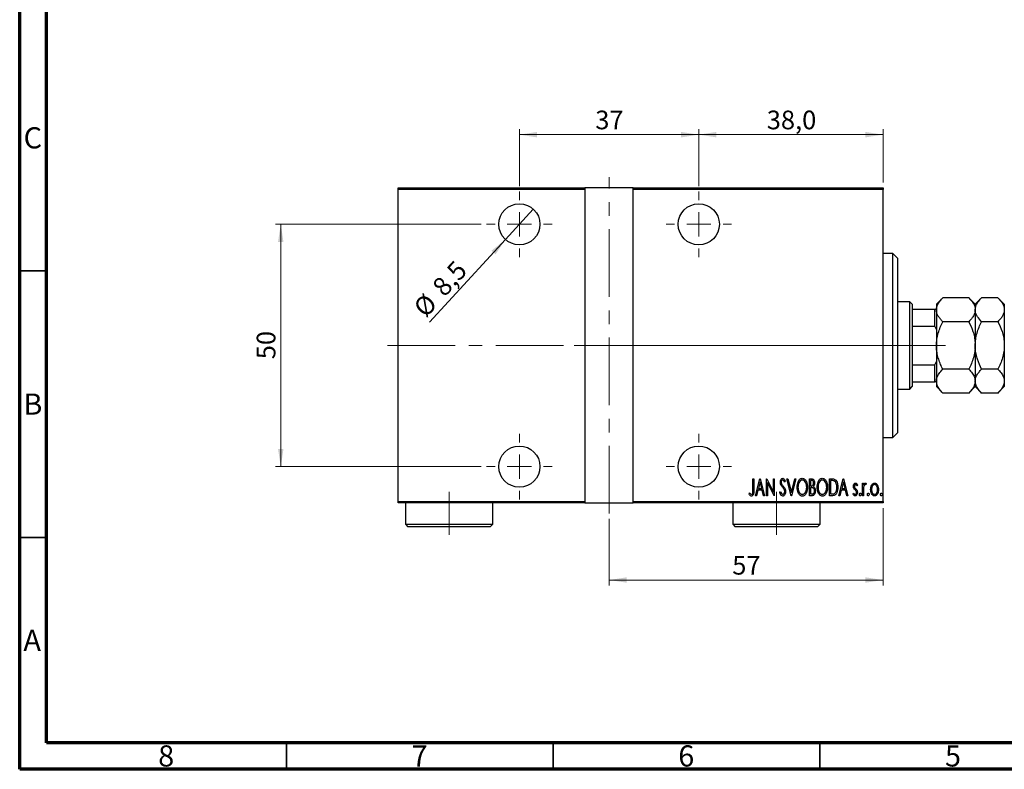
# Model space of a CAD drawing. Units: millimetres. Extents: x 15 to 431, y 5 to 292.
# Drawn here: x 15 to 200, y 5 to 146 of the extents above; entities that cross this region are included whole.
import ezdxf

# ---------------------------------------------------------------- set-up
doc = ezdxf.new("R2010")
doc.units = ezdxf.units.MM
doc.linetypes.add('CENTERX2', pattern=[20.32, 12.7, -2.54, 2.54, -2.54])
doc.styles.add('SLDTEXTSTYLE0', font='TXT', dxfattribs={"width": 0.75})
doc.dimstyles.new('SLDDIMSTYLE0', dxfattribs={"dimtxt": 3.5, "dimasz": 3.302, "dimexe": 0, "dimexo": 0.0625, "dimgap": 0.875, "dimtad": 1, "dimdec": 0, "dimlfac": 1.1, "dimrnd": 1e-09, "dimzin": 12, "dimdsep": 46, "dimtxsty": 'SLDTEXTSTYLE0', "dimsah": 1, "dimcen": 0.09, "dimadec": 0, "dimazin": 3, "dimtfac": 1, "dimtdec": 0, "dimtofl": 0, "dimtmove": 0, "dimatfit": 3, "dimfxl": 1, "dimfrac": 2, "dimtolj": 1, "dimtzin": 12, "dimarcsym": 0})
doc.dimstyles.new('SLDDIMSTYLE5', dxfattribs={"dimtxt": 3.5, "dimasz": 3.302, "dimexe": 0, "dimexo": 0.0625, "dimgap": 0.875, "dimtad": 1, "dimdec": 1, "dimlfac": 1.1, "dimrnd": 1e-09, "dimzin": 12, "dimdsep": 46, "dimtxsty": 'SLDTEXTSTYLE0', "dimblk1": 'NONE', "dimsah": 1, "dimcen": 0, "dimadec": 0, "dimazin": 3, "dimtfac": 1, "dimtdec": 1, "dimtmove": 0, "dimatfit": 3, "dimldrblk": 'NONE', "dimfxl": 1, "dimfrac": 2, "dimtolj": 1, "dimtzin": 12, "dimarcsym": 0})
doc.dimstyles.new('SLDDIMSTYLE6', dxfattribs={"dimtxt": 3.5, "dimasz": 3.302, "dimexe": 0, "dimexo": 0.0625, "dimgap": 0.875, "dimtad": 1, "dimdec": 1, "dimlfac": 1.1, "dimrnd": 1e-09, "dimzin": 12, "dimdsep": 46, "dimtxsty": 'SLDTEXTSTYLE0', "dimsah": 1, "dimcen": 0.09, "dimadec": 0, "dimazin": 3, "dimtfac": 1, "dimtdec": 1, "dimtofl": 0, "dimtmove": 0, "dimatfit": 3, "dimfxl": 1, "dimfrac": 2, "dimtolj": 1, "dimtzin": 12, "dimarcsym": 0})

# ---------------------------------------------------------------- blocks, each defined once
blk = doc.blocks.new('_D_13')
at = {"color": 7, "linetype": 'Continuous', "lineweight": 0}
for p, q in [((176.85, 53.97), (176.85, 39.51)), ((125.49, 51.97), (125.49, 39.51)), ((125.49, 40.51), (176.85, 40.51))]:
    blk.add_line(p, q, dxfattribs=at)
at = {"color": 7, "linetype": 'Continuous', "lineweight": 18}
for points in [[(125.49, 40.51), (128.79, 40.01), (128.79, 41.02)], [(176.85, 40.51), (173.55, 41.02), (173.55, 40.01)]]:
    blk.add_solid(points, dxfattribs=at)
at = {"color": 7, "linetype": 'Continuous', "lineweight": 18, "insert": (148.58, 45.03), "char_height": 3.5, "attachment_point": 1, "style": 'SLDTEXTSTYLE0'}
blk.add_mtext('57', dxfattribs=at)
blk = doc.blocks.new('_D_14')
at = {"color": 7, "linetype": 'Continuous', "lineweight": 0}
for q in [(111.28, 110.09), (91.85, 88.88)]:
    blk.add_line((106.06, 104.39), q, dxfattribs=at)
at = {"color": 7, "linetype": 'Continuous', "lineweight": 18}
blk.add_solid([(106.06, 104.39), (103.45, 102.3), (104.2, 101.61)], dxfattribs=at)
at = {"color": 7, "linetype": 'Continuous', "lineweight": 18, "char_height": 3.5, "attachment_point": 1, "rotation": 47.5142, "style": 'SLDTEXTSTYLE0'}
for s, insert in [('8,5', (92.07, 95.83)), ('%%c', (88.54, 91.91))]:
    blk.add_mtext(s, dxfattribs=dict(at, insert=insert))
blk = doc.blocks.new('_None')
blk = doc.blocks.new('_D_15')
at = {"color": 7, "linetype": 'Continuous', "lineweight": 0}
for p, q in [((108.67, 114.38), (108.67, 125.06)), ((108.67, 124.06), (142.3, 124.06)), ((142.3, 114.38), (142.3, 125.06))]:
    blk.add_line(p, q, dxfattribs=at)
at = {"color": 7, "linetype": 'Continuous', "lineweight": 18}
for points in [[(108.67, 124.06), (111.97, 123.55), (111.97, 124.57)], [(142.3, 124.06), (139, 124.57), (139, 123.55)]]:
    blk.add_solid(points, dxfattribs=at)
at = {"color": 7, "linetype": 'Continuous', "lineweight": 18, "insert": (122.9, 128.57), "char_height": 3.5, "attachment_point": 1, "style": 'SLDTEXTSTYLE0'}
blk.add_mtext('37', dxfattribs=at)
blk = doc.blocks.new('_D_16')
at = {"color": 7, "linetype": 'Continuous', "lineweight": 0}
for p, q in [((101.53, 107.24), (62.94, 107.24)), ((63.94, 107.24), (63.94, 61.79)), ((101.53, 61.79), (62.94, 61.79))]:
    blk.add_line(p, q, dxfattribs=at)
at = {"color": 7, "linetype": 'Continuous', "lineweight": 18}
for points in [[(63.94, 107.24), (63.43, 103.94), (64.45, 103.94)], [(63.94, 61.79), (64.45, 65.09), (63.43, 65.09)]]:
    blk.add_solid(points, dxfattribs=at)
at = {"color": 7, "linetype": 'Continuous', "lineweight": 18, "insert": (59.43, 81.93), "char_height": 3.5, "attachment_point": 1, "rotation": 90, "style": 'SLDTEXTSTYLE0'}
blk.add_mtext('50', dxfattribs=at)
blk = doc.blocks.new('_D_17')
at = {"color": 7, "linetype": 'Continuous', "lineweight": 0}
for p, q in [((142.3, 114.38), (142.3, 125.06)), ((142.3, 124.06), (176.85, 124.06)), ((176.85, 115.06), (176.85, 125.06))]:
    blk.add_line(p, q, dxfattribs=at)
at = {"color": 7, "linetype": 'Continuous', "lineweight": 18}
for points in [[(142.3, 124.06), (145.61, 123.55), (145.61, 124.57)], [(176.85, 124.06), (173.55, 124.57), (173.55, 123.55)]]:
    blk.add_solid(points, dxfattribs=at)
at = {"color": 7, "linetype": 'Continuous', "lineweight": 18, "insert": (155.05, 128.57), "char_height": 3.5, "attachment_point": 1, "style": 'SLDTEXTSTYLE0'}
blk.add_mtext('38,0', dxfattribs=at)
blk = doc.blocks.new('SW_CENTERMARKSYMBOL_3')
at = {"color": 0, "linetype": 'Continuous', "lineweight": 18}
for p, q in [((0, 4.55), (0, 6.14)), ((0, 0), (0, 2.27)), ((-4.55, 0), (-6.14, 0)), ((0, 0), (-2.27, 0)), ((0, 0), (0, -2.27)), ((0, 0), (2.27, 0)), ((4.55, 0), (6.14, 0)), ((0, -4.55), (0, -6.14))]:
    blk.add_line(p, q, dxfattribs=at)
blk = doc.blocks.new('SW_CENTERMARKSYMBOL_4')
at = {"color": 0, "linetype": 'Continuous', "lineweight": 18}
for p, q in [((0, 4.55), (0, 6.14)), ((0, 0), (0, 2.27)), ((-4.55, 0), (-6.14, 0)), ((0, 0), (-2.27, 0)), ((0, 0), (0, -2.27)), ((0, 0), (2.27, 0)), ((4.55, 0), (6.14, 0)), ((0, -4.55), (0, -6.14))]:
    blk.add_line(p, q, dxfattribs=at)
blk = doc.blocks.new('SW_CENTERMARKSYMBOL_5')
at = {"color": 0, "linetype": 'Continuous', "lineweight": 18}
for p, q in [((0, 4.55), (0, 6.14)), ((0, 0), (0, 2.27)), ((-4.55, 0), (-6.14, 0)), ((0, 0), (-2.27, 0)), ((0, 0), (0, -2.27)), ((0, 0), (2.27, 0)), ((4.55, 0), (6.14, 0)), ((0, -4.55), (0, -6.14))]:
    blk.add_line(p, q, dxfattribs=at)
blk = doc.blocks.new('SW_CENTERMARKSYMBOL_6')
at = {"color": 0, "linetype": 'Continuous', "lineweight": 18}
for p, q in [((0, 4.55), (0, 6.14)), ((0, 0), (0, 2.27)), ((-4.55, 0), (-6.14, 0)), ((0, 0), (-2.27, 0)), ((0, 0), (0, -2.27)), ((0, 0), (2.27, 0)), ((4.55, 0), (6.14, 0)), ((0, -4.55), (0, -6.14))]:
    blk.add_line(p, q, dxfattribs=at)

msp = doc.modelspace()

# ---------------------------------------------------------------- linework, layer by layer
at = {"color": 7, "linetype": 'Continuous', "lineweight": 70}
for p, q in [((15, 5), (15, 292)), ((20, 10), (20, 287)), ((410, 10), (20, 10)), ((415, 5), (15, 5))]:
    msp.add_line(p, q, dxfattribs=at)
at = {"color": 7, "linetype": 'CENTERX2', "lineweight": 18}
for p, q in [((125.4855, 52.9691), (125.4855, 116.06)), ((83.94, 84.5145), (132.0309, 84.5145)), ((118.94, 84.5145), (178.8491, 84.5145)), ((183.8491, 84.5145), (119.3945, 84.5145)), ((180.3036, 84.5145), (188.5764, 84.5145)), ((95.4855, 48.9691), (95.4855, 57.06)), ((156.8491, 48.9691), (156.8491, 57.06))]:
    msp.add_line(p, q, dxfattribs=at)
at = {"color": 7, "linetype": 'Continuous', "lineweight": 25}
for p, q in [((85.94, 114.06), (120.94, 114.06)), ((85.94, 113.7873), (85.94, 114.06)), ((120.94, 113.7873), (85.94, 113.7873)), ((85.94, 55.2418), (85.94, 113.7873)), ((120.94, 114.06), (120.94, 113.7873)), ((130.0309, 114.06), (120.94, 114.06)), ((120.94, 113.7873), (120.94, 55.2418)), ((130.0309, 114.06), (176.8491, 114.06)), ((130.0309, 113.7873), (130.0309, 114.06)), ((130.0309, 55.2418), (130.0309, 113.7873)), ((176.8491, 113.7873), (130.0309, 113.7873)), ((176.8491, 114.06), (176.8491, 113.7873)), ((176.8491, 55.2418), (176.8491, 113.7873)), ((178.6673, 101.7873), (176.8491, 101.7873)), ((179.5764, 100.8782), (178.6673, 101.7873)), ((178.6673, 67.2418), (178.6673, 101.7873)), ((179.5764, 100.8782), (179.5764, 68.1509)), ((181.8491, 92.6964), (179.5764, 92.6964)), ((182.3036, 92.2418), (181.8491, 92.6964)), ((181.8491, 76.3327), (181.8491, 92.6964)), ((188.0445, 93.4372), (186.8491, 92.2418)), ((192.9264, 93.4372), (188.0445, 93.4372)), ((194.1218, 92.2418), (192.9264, 93.4372)), ((195.3172, 93.4372), (194.1218, 92.2418)), ((198.381, 93.4372), (195.3172, 93.4372)), ((199.5764, 92.2418), (198.381, 93.4372)), ((182.3036, 92.2418), (182.3036, 91.3327)), ((182.3036, 91.3327), (182.3036, 88.1509)), ((182.3036, 91.3327), (186.5764, 91.3327)), ((186.5764, 88.1509), (186.5764, 91.3327)), ((186.5764, 91.3327), (186.8491, 91.3327)), ((186.8491, 92.2418), (186.8491, 91.2066)), ((186.8491, 91.2066), (186.8491, 84.5145)), ((194.1218, 92.2418), (194.1218, 91.2066)), ((194.1218, 91.2066), (194.1218, 84.5145)), ((199.5764, 92.2418), (199.5764, 91.2066)), ((199.5764, 91.2066), (199.5764, 84.5145)), ((192.9264, 88.9759), (188.0445, 88.9759)), ((198.381, 88.9759), (195.3172, 88.9759)), ((182.3036, 88.1509), (182.3036, 80.8782)), ((182.3036, 88.1509), (186.5764, 88.1509)), ((186.8491, 87.5283), (186.5764, 88.1509)), ((186.8491, 84.5145), (186.8491, 77.8225)), ((194.1218, 84.5145), (194.1218, 77.8225)), ((199.5764, 84.5145), (199.5764, 77.8225)), ((186.5764, 80.8782), (186.8491, 81.5008)), ((182.3036, 80.8782), (182.3036, 77.6964)), ((182.3036, 80.8782), (186.5764, 80.8782)), ((186.5764, 77.6964), (186.5764, 80.8782)), ((192.9264, 80.0532), (188.0445, 80.0532)), ((198.381, 80.0532), (195.3172, 80.0532)), ((182.3036, 77.6964), (182.3036, 76.7873)), ((182.3036, 77.6964), (186.5764, 77.6964)), ((186.8491, 77.6964), (186.5764, 77.6964)), ((186.8491, 77.8225), (186.8491, 76.7873)), ((194.1218, 77.8225), (194.1218, 76.7873)), ((199.5764, 77.8225), (199.5764, 76.7873)), ((179.5764, 76.3327), (181.8491, 76.3327)), ((181.8491, 76.3327), (182.3036, 76.7873)), ((186.8491, 76.7873), (188.0445, 75.5919)), ((192.9264, 75.5919), (194.1218, 76.7873)), ((194.1218, 76.7873), (195.3172, 75.5919)), ((198.381, 75.5919), (199.5764, 76.7873)), ((192.9264, 75.5919), (188.0445, 75.5919)), ((198.381, 75.5919), (195.3172, 75.5919)), ((176.8491, 67.2418), (178.6673, 67.2418)), ((178.6673, 67.2418), (179.5764, 68.1509)), ((152.4552, 59.5145), (152.6183, 59.5145)), ((152.4552, 57.3978), (152.4552, 59.5145)), ((152.6183, 59.5145), (152.6183, 57.3659)), ((152.9447, 56.3327), (153.7605, 59.5145)), ((153.7605, 59.5145), (153.8013, 59.5145)), ((153.8013, 59.5145), (154.6172, 56.3327)), ((155.0251, 59.5145), (155.0595, 59.5145)), ((155.0251, 56.3327), (155.0251, 59.5145)), ((155.0595, 59.5145), (156.2897, 57.0064)), ((156.2897, 59.5145), (156.4528, 59.5145)), ((156.2897, 57.0064), (156.2897, 59.5145)), ((156.4528, 59.5145), (156.4528, 56.3327)), ((158.8188, 59.5145), (158.9966, 59.5145)), ((159.6346, 56.3327), (158.8188, 59.5145)), ((158.9966, 59.5145), (159.655, 56.9459)), ((159.655, 56.9459), (160.3135, 59.5145)), ((160.4913, 59.5145), (159.6754, 56.3327)), ((160.3135, 59.5145), (160.4913, 59.5145)), ((163.0612, 59.5145), (163.4181, 59.5145)), ((163.0612, 56.3327), (163.0612, 59.5145)), ((163.2244, 59.1882), (163.2244, 58.1684)), ((163.4481, 59.1882), (163.2244, 59.1882)), ((166.8141, 59.5145), (167.1959, 59.5145)), ((166.8141, 56.3327), (166.8141, 59.5145)), ((167.1111, 59.1882), (166.9773, 59.1882)), ((166.9773, 59.1882), (166.9773, 56.6591)), ((168.5682, 56.3327), (169.3841, 59.5145)), ((169.3841, 59.5145), (169.4248, 59.5145)), ((169.4248, 59.5145), (170.2407, 56.3327)), ((153.3838, 57.3525), (153.1225, 56.3327)), ((154.178, 57.3525), (153.3838, 57.3525)), ((153.7809, 58.9014), (153.4673, 57.6789)), ((153.4673, 57.6789), (154.0945, 57.6789)), ((154.0945, 57.6789), (153.7809, 58.9014)), ((154.4393, 56.3327), (154.178, 57.3525)), ((155.1883, 58.8351), (155.1883, 56.3327)), ((156.4159, 56.3327), (155.1883, 58.8351)), ((158.5332, 59.0575), (158.3803, 58.8619)), ((163.2244, 58.1684), (163.3353, 58.1684)), ((163.2244, 57.8421), (163.2244, 56.6591)), ((163.3334, 57.8421), (163.2244, 57.8421)), ((169.0074, 57.3525), (168.746, 56.3327)), ((169.8015, 57.3525), (169.0074, 57.3525)), ((169.4045, 58.9014), (169.0909, 57.6789)), ((169.0909, 57.6789), (169.718, 57.6789)), ((169.718, 57.6789), (169.4045, 58.9014)), ((170.0629, 56.3327), (169.8015, 57.3525)), ((172.0356, 58.3679), (171.9208, 58.1684)), ((173.0146, 58.6579), (173.1778, 58.6579)), ((173.0146, 56.3327), (173.0146, 58.6579)), ((173.1778, 58.6579), (173.1778, 58.3156)), ((173.7081, 58.619), (173.615, 58.3717)), ((151.7209, 56.6183), (151.8203, 56.863)), ((153.1225, 56.3327), (152.9447, 56.3327)), ((154.6172, 56.3327), (154.4393, 56.3327)), ((155.1883, 56.3327), (155.0251, 56.3327)), ((156.4528, 56.3327), (156.4159, 56.3327)), ((157.4726, 56.9465), (157.632, 57.1078)), ((159.6754, 56.3327), (159.6346, 56.3327)), ((163.566, 56.3327), (163.0612, 56.3327)), ((163.2244, 56.6591), (163.466, 56.6591)), ((167.3999, 56.3327), (166.8141, 56.3327)), ((166.9773, 56.6591), (167.1966, 56.6591)), ((168.746, 56.3327), (168.5682, 56.3327)), ((170.2407, 56.3327), (170.0629, 56.3327)), ((171.2197, 56.6068), (171.3319, 56.8222)), ((173.1778, 56.3327), (173.0146, 56.3327)), ((173.1778, 57.1142), (173.1778, 56.3327)), ((85.94, 55.2418), (120.94, 55.2418)), ((85.94, 54.9691), (85.94, 55.2418)), ((120.94, 54.9691), (85.94, 54.9691)), ((87.3036, 54.9691), (87.3036, 50.9691)), ((103.6673, 50.9691), (103.6673, 54.9691)), ((120.94, 55.2418), (120.94, 54.9691)), ((120.94, 54.9691), (130.0309, 54.9691)), ((130.0309, 55.2418), (176.8491, 55.2418)), ((130.0309, 54.9691), (130.0309, 55.2418)), ((176.8491, 54.9691), (130.0309, 54.9691)), ((148.6673, 54.9691), (148.6673, 50.9691)), ((165.0309, 50.9691), (165.0309, 54.9691)), ((176.8491, 55.2418), (176.8491, 54.9691)), ((87.3036, 50.9691), (87.7582, 50.5145)), ((87.3036, 50.9691), (103.6673, 50.9691)), ((103.2127, 50.5145), (87.7582, 50.5145)), ((103.2127, 50.5145), (103.6673, 50.9691)), ((148.6673, 50.9691), (149.1218, 50.5145)), ((148.6673, 50.9691), (165.0309, 50.9691)), ((164.5764, 50.5145), (149.1218, 50.5145)), ((164.5764, 50.5145), (165.0309, 50.9691))]:
    msp.add_line(p, q, dxfattribs=at)
at = {"color": 7, "linetype": 'Continuous', "lineweight": 35}
for p, q in [((20, 98.5), (15, 98.5)), ((20, 48.5), (15, 48.5)), ((65, 10), (65, 5)), ((115, 10), (115, 5)), ((165, 10), (165, 5))]:
    msp.add_line(p, q, dxfattribs=at)
at = {"color": 7, "linetype": 'Continuous', "lineweight": 25}
for centre in [(108.6673, 107.2418), (142.3036, 107.2418), (108.6673, 61.7873), (142.3036, 61.7873)]:
    msp.add_circle(centre, 3.8636, dxfattribs=at)
for points, knots in [([(186.8491, 91.2066), (186.8661, 91.4005), (186.9006, 91.7925), (187.167, 92.3631), (187.5474, 92.9148), (187.8783, 93.2625), (188.0445, 93.4372)], [0, 0, 0, 0, 0.24957594, 0.50436005, 0.75104487, 1, 1, 1, 1]), ([(192.9264, 93.4372), (193.2075, 93.1317), (193.6332, 92.6689), (193.9773, 92.0061), (194.1061, 91.5684), (194.1178, 91.3), (194.1218, 91.2066)], [0, 0, 0, 0, 0.43204302, 0.65434553, 0.87964822, 1, 1, 1, 1]), ([(194.1218, 91.2066), (194.1389, 91.4005), (194.1733, 91.7925), (194.4397, 92.3631), (194.8201, 92.9148), (195.151, 93.2625), (195.3172, 93.4372)], [0, 0, 0, 0, 0.24957594, 0.50436005, 0.75104487, 1, 1, 1, 1]), ([(198.381, 93.4372), (198.662, 93.1317), (199.0877, 92.6689), (199.4318, 92.0061), (199.5606, 91.5684), (199.5723, 91.3), (199.5764, 91.2066)], [0, 0, 0, 0, 0.43204302, 0.65434553, 0.87964822, 1, 1, 1, 1]), ([(188.0445, 88.9759), (187.9, 89.1269), (187.6102, 89.4298), (187.2572, 89.9074), (186.9926, 90.4067), (186.865, 90.8447), (186.8532, 91.1131), (186.8491, 91.2066)], [0, 0, 0, 0, 0.21551669, 0.43222563, 0.65445667, 0.87968692, 1, 1, 1, 1]), ([(194.1218, 91.2066), (194.1048, 91.0126), (194.0703, 90.6206), (193.8039, 90.05), (193.4235, 89.4984), (193.0926, 89.1506), (192.9264, 88.9759)], [0, 0, 0, 0, 0.24957594, 0.50436005, 0.75104487, 1, 1, 1, 1]), ([(195.3172, 88.9759), (195.0362, 89.2815), (194.6105, 89.7442), (194.2664, 90.407), (194.1376, 90.8447), (194.1259, 91.1131), (194.1218, 91.2066)], [0, 0, 0, 0, 0.43204302, 0.65434553, 0.87964822, 1, 1, 1, 1]), ([(199.5764, 91.2066), (199.5593, 91.0126), (199.5249, 90.6206), (199.2585, 90.05), (198.8781, 89.4984), (198.5472, 89.1506), (198.381, 88.9759)], [0, 0, 0, 0, 0.24957594, 0.50436005, 0.75104487, 1, 1, 1, 1]), ([(186.8491, 84.5145), (186.8661, 84.9025), (186.9006, 85.6865), (187.167, 86.8276), (187.5474, 87.9309), (187.8783, 88.6265), (188.0445, 88.9759)], [0, 0, 0, 0, 0.24957594, 0.50436005, 0.75104487, 1, 1, 1, 1]), ([(192.9264, 88.9759), (193.2075, 88.3648), (193.6332, 87.4392), (193.9773, 86.1137), (194.1061, 85.2383), (194.1178, 84.7015), (194.1218, 84.5145)], [0, 0, 0, 0, 0.43204302, 0.65434553, 0.87964822, 1, 1, 1, 1]), ([(194.1218, 84.5145), (194.1389, 84.9025), (194.1733, 85.6865), (194.4397, 86.8276), (194.8201, 87.9309), (195.151, 88.6265), (195.3172, 88.9759)], [0, 0, 0, 0, 0.24957594, 0.50436005, 0.75104487, 1, 1, 1, 1]), ([(198.381, 88.9759), (198.662, 88.3648), (199.0877, 87.4392), (199.4318, 86.1137), (199.5606, 85.2383), (199.5723, 84.7015), (199.5764, 84.5145)], [0, 0, 0, 0, 0.43204302, 0.65434553, 0.87964822, 1, 1, 1, 1]), ([(188.0445, 80.0532), (187.9, 80.3553), (187.6102, 80.9611), (187.2572, 81.9163), (186.9926, 82.9148), (186.865, 83.7909), (186.8532, 84.3276), (186.8491, 84.5145)], [0, 0, 0, 0, 0.21551669, 0.43222563, 0.65445667, 0.87968692, 1, 1, 1, 1]), ([(194.1218, 84.5145), (194.1048, 84.1266), (194.0703, 83.3426), (193.8039, 82.2015), (193.4235, 81.0981), (193.0926, 80.4026), (192.9264, 80.0532)], [0, 0, 0, 0, 0.24957594, 0.50436005, 0.75104487, 1, 1, 1, 1]), ([(195.3172, 80.0532), (195.0362, 80.6643), (194.6105, 81.5899), (194.2664, 82.9154), (194.1376, 83.7908), (194.1259, 84.3276), (194.1218, 84.5145)], [0, 0, 0, 0, 0.43204302, 0.65434553, 0.87964822, 1, 1, 1, 1]), ([(199.5764, 84.5145), (199.5593, 84.1266), (199.5249, 83.3426), (199.2585, 82.2015), (198.8781, 81.0981), (198.5472, 80.4026), (198.381, 80.0532)], [0, 0, 0, 0, 0.24957594, 0.50436005, 0.75104487, 1, 1, 1, 1]), ([(186.8491, 77.8225), (186.8673, 78.0205), (186.9118, 78.5035), (187.3216, 79.2585), (187.7815, 79.7902), (188.044, 80.0527), (188.0445, 80.0532)], [0, 0, 0, 0, 0.25480519, 0.62187758, 0.99920519, 1, 1, 1, 1]), ([(192.9264, 80.0532), (192.9289, 80.0507), (193.1676, 79.8119), (193.597, 79.3203), (194.0387, 78.5727), (194.0952, 78.063), (194.1218, 77.8225)], [0, 0, 0, 0, 0.00356126, 0.34404278, 0.69059203, 1, 1, 1, 1]), ([(194.1218, 77.8225), (194.1385, 78.0144), (194.1722, 78.402), (194.4348, 78.9707), (194.8147, 79.5248), (195.1492, 79.8765), (195.3172, 80.0532)], [0, 0, 0, 0, 0.24686505, 0.49877899, 0.74820743, 1, 1, 1, 1]), ([(198.381, 80.0532), (198.4808, 79.9502), (198.8055, 79.6152), (199.2533, 79.0187), (199.5405, 78.3675), (199.5671, 77.9632), (199.5764, 77.8225)], [0, 0, 0, 0, 0.14743594, 0.47946711, 0.81886743, 1, 1, 1, 1]), ([(188.0445, 75.5919), (187.8268, 75.8261), (187.3878, 76.2985), (186.9416, 77.0488), (186.8796, 77.5671), (186.8491, 77.8225)], [0, 0, 0, 0, 0.33279661, 0.67113142, 1, 1, 1, 1]), ([(194.1218, 77.8225), (194.1003, 77.6093), (194.0508, 77.118), (193.6378, 76.3622), (193.1655, 75.8508), (192.9264, 75.5919)], [0, 0, 0, 0, 0.27458448, 0.63264829, 1, 1, 1, 1]), ([(195.3172, 75.5919), (195.2174, 75.6949), (194.8927, 76.0299), (194.4449, 76.6264), (194.1577, 77.2776), (194.1311, 77.6819), (194.1218, 77.8225)], [0, 0, 0, 0, 0.14743594, 0.47946711, 0.81886743, 1, 1, 1, 1]), ([(199.5764, 77.8225), (199.5597, 77.6307), (199.526, 77.243), (199.2633, 76.6744), (198.8835, 76.1203), (198.549, 75.7686), (198.381, 75.5919)], [0, 0, 0, 0, 0.24686505, 0.49877899, 0.74820743, 1, 1, 1, 1]), ([(157.595, 58.8536), (157.6083, 59.0145), (157.6283, 59.2561), (157.792, 59.4896), (157.9258, 59.5823), (158.0057, 59.5915), (158.0456, 59.5961)], [0, 0, 0, 0, 0.49935234, 0.74933738, 0.87474309, 1, 1, 1, 1]), ([(158.0252, 59.2698), (158.0028, 59.2681), (157.9579, 59.2647), (157.8787, 59.2196), (157.7804, 59.0921), (157.7671, 58.957), (157.7582, 58.867)], [0, 0, 0, 0, 0.12557432, 0.25150685, 0.50145772, 1, 1, 1, 1]), ([(158.3803, 58.8619), (158.3378, 58.9589), (158.2787, 59.094), (158.1506, 59.2447), (158.0669, 59.2614), (158.0252, 59.2698)], [0, 0, 0, 0, 0.56186521, 0.78176315, 1, 1, 1, 1]), ([(158.0456, 59.5961), (158.1165, 59.5791), (158.259, 59.5447), (158.4147, 59.3266), (158.4882, 59.1597), (158.5332, 59.0575)], [0, 0, 0, 0, 0.27711437, 0.55752173, 1, 1, 1, 1]), ([(160.736, 57.9096), (160.7447, 58.0868), (160.7621, 58.4409), (160.9148, 58.9543), (161.1501, 59.3359), (161.4371, 59.5597), (161.6144, 59.584), (161.7029, 59.5961)], [0, 0, 0, 0, 0.25065735, 0.50112689, 0.75053292, 0.87549309, 1, 1, 1, 1]), ([(161.7112, 59.2698), (161.639, 59.2602), (161.4944, 59.2409), (161.2567, 59.0646), (161.0504, 58.7625), (160.9199, 58.3442), (160.9061, 58.0554), (160.8992, 57.9109)], [0, 0, 0, 0, 0.124577492, 0.249579883, 0.498961212, 0.749340709, 1, 1, 1, 1]), ([(161.7029, 59.5961), (161.7923, 59.5864), (161.971, 59.567), (162.2687, 59.3543), (162.5108, 58.9727), (162.6708, 58.459), (162.6863, 58.103), (162.6941, 57.9249)], [0, 0, 0, 0, 0.12476852, 0.24965132, 0.49914136, 0.74942452, 1, 1, 1, 1]), ([(162.5309, 57.9255), (162.5239, 58.0694), (162.51, 58.357), (162.3775, 58.7731), (162.1667, 59.0709), (161.9272, 59.2421), (161.7831, 59.2606), (161.7112, 59.2698)], [0, 0, 0, 0, 0.250605131, 0.500918683, 0.750360937, 0.875375873, 1, 1, 1, 1]), ([(163.4181, 59.5145), (163.5129, 59.5085), (163.6552, 59.4995), (163.8054, 59.3825), (163.9615, 59.1504), (163.9826, 58.9145), (163.9994, 58.7261)], [0, 0, 0, 0, 0.24997088, 0.37536857, 0.50110261, 1, 1, 1, 1]), ([(163.8363, 58.7204), (163.8329, 58.7851), (163.8262, 58.9142), (163.7492, 59.0863), (163.6014, 59.1793), (163.4993, 59.1852), (163.4481, 59.1882)], [0, 0, 0, 0, 0.28102249, 0.56057797, 0.77964949, 1, 1, 1, 1]), ([(164.489, 57.9096), (164.4976, 58.0868), (164.515, 58.4409), (164.6677, 58.9543), (164.903, 59.3359), (165.19, 59.5597), (165.3674, 59.584), (165.4559, 59.5961)], [0, 0, 0, 0, 0.25065735, 0.50112689, 0.75053292, 0.87549309, 1, 1, 1, 1]), ([(165.4641, 59.2698), (165.392, 59.2602), (165.2473, 59.2409), (165.0096, 59.0646), (164.8034, 58.7625), (164.6728, 58.3442), (164.659, 58.0554), (164.6521, 57.9109)], [0, 0, 0, 0, 0.12457749, 0.24957988, 0.49896121, 0.74934071, 1, 1, 1, 1]), ([(165.4559, 59.5961), (165.5452, 59.5864), (165.7239, 59.567), (166.0216, 59.3543), (166.2637, 58.9727), (166.4237, 58.459), (166.4392, 58.103), (166.447, 57.9249)], [0, 0, 0, 0, 0.12476852, 0.24965132, 0.49914136, 0.74942452, 1, 1, 1, 1]), ([(166.2838, 57.9255), (166.2768, 58.0694), (166.2629, 58.357), (166.1304, 58.7731), (165.9197, 59.0709), (165.6801, 59.2421), (165.5361, 59.2606), (165.4641, 59.2698)], [0, 0, 0, 0, 0.25060513, 0.50091868, 0.75036094, 0.87537587, 1, 1, 1, 1]), ([(167.6982, 59.099), (167.5909, 59.1307), (167.3991, 59.1874), (167.1993, 59.188), (167.1111, 59.1882)], [0, 0, 0, 0, 0.55883282, 1, 1, 1, 1]), ([(167.1959, 59.5145), (167.3123, 59.5138), (167.5196, 59.5124), (167.711, 59.4342), (167.7951, 59.3998)], [0, 0, 0, 0, 0.560989472, 1, 1, 1, 1]), ([(168.2011, 57.8841), (168.1833, 58.1417), (168.1586, 58.5009), (167.947, 58.9218), (167.781, 59.04), (167.6982, 59.099)], [0, 0, 0, 0, 0.55990229, 0.78050858, 1, 1, 1, 1]), ([(167.7951, 59.3998), (167.9118, 59.2933), (168.1463, 59.0794), (168.3272, 58.5317), (168.3502, 58.1294), (168.3642, 57.8835)], [0, 0, 0, 0, 0.2783662, 0.55895513, 1, 1, 1, 1]), ([(152.6183, 57.3659), (152.6228, 57.1443), (152.6294, 56.8125), (152.5037, 56.4407), (152.3438, 56.275), (152.2327, 56.2591), (152.1773, 56.2511)], [0, 0, 0, 0, 0.50167398, 0.75082177, 0.87563304, 1, 1, 1, 1]), ([(152.19, 56.5775), (152.2283, 56.5872), (152.3053, 56.6068), (152.3993, 56.7403), (152.4622, 57.0071), (152.458, 57.2414), (152.4552, 57.3978)], [0, 0, 0, 0, 0.12337632, 0.24837406, 0.49799433, 1, 1, 1, 1]), ([(157.6995, 58.3692), (157.6655, 58.4566), (157.6048, 58.6129), (157.598, 58.78), (157.595, 58.8536)], [0, 0, 0, 0, 0.55974952, 1, 1, 1, 1]), ([(158.0061, 57.9364), (157.9428, 58.013), (157.8298, 58.1497), (157.7393, 58.3021), (157.6995, 58.3692)], [0, 0, 0, 0, 0.56029132, 1, 1, 1, 1]), ([(157.7582, 58.867), (157.7649, 58.7851), (157.7769, 58.6389), (157.8493, 58.5118), (157.8812, 58.4559)], [0, 0, 0, 0, 0.559461822, 1, 1, 1, 1]), ([(157.8812, 58.4559), (157.9269, 58.3957), (158.0085, 58.2882), (158.0949, 58.1847), (158.133, 58.1391)], [0, 0, 0, 0, 0.559931662, 1, 1, 1, 1]), ([(158.3439, 57.429), (158.2894, 57.5294), (158.192, 57.7088), (158.0629, 57.8668), (158.0061, 57.9364)], [0, 0, 0, 0, 0.5596626, 1, 1, 1, 1]), ([(158.133, 58.1391), (158.2681, 57.9684), (158.5091, 57.664), (158.5542, 57.2807), (158.574, 57.1122)], [0, 0, 0, 0, 0.56052254, 1, 1, 1, 1]), ([(158.4109, 57.1167), (158.4072, 57.177), (158.4006, 57.2847), (158.3612, 57.3849), (158.3439, 57.429)], [0, 0, 0, 0, 0.55979432, 1, 1, 1, 1]), ([(161.7182, 56.2511), (161.6299, 56.2614), (161.4532, 56.282), (161.1602, 56.4952), (160.9225, 56.8735), (160.7598, 57.3807), (160.744, 57.7332), (160.736, 57.9096)], [0, 0, 0, 0, 0.12470934, 0.24959522, 0.49918873, 0.74945169, 1, 1, 1, 1]), ([(160.8992, 57.9109), (160.9058, 57.7679), (160.919, 57.4821), (161.0557, 57.0718), (161.2566, 56.7704), (161.4963, 56.6016), (161.6396, 56.5855), (161.7112, 56.5775)], [0, 0, 0, 0, 0.25055291, 0.50075295, 0.7503604, 0.87525343, 1, 1, 1, 1]), ([(161.7112, 56.5775), (161.7835, 56.5861), (161.9282, 56.6034), (162.1717, 56.7713), (162.3804, 57.0738), (162.5098, 57.4921), (162.5239, 57.781), (162.5309, 57.9255)], [0, 0, 0, 0, 0.12467471, 0.2496657, 0.49891856, 0.74931341, 1, 1, 1, 1]), ([(162.6941, 57.9249), (162.6864, 57.7478), (162.671, 57.3938), (162.5106, 56.8836), (162.2755, 56.5021), (161.9843, 56.2836), (161.8069, 56.262), (161.7182, 56.2511)], [0, 0, 0, 0, 0.25058283, 0.50085739, 0.75046871, 0.87535405, 1, 1, 1, 1]), ([(163.6769, 57.8044), (163.6136, 57.8181), (163.5002, 57.8425), (163.3844, 57.8422), (163.3334, 57.8421)], [0, 0, 0, 0, 0.559243526, 1, 1, 1, 1]), ([(163.3353, 58.1684), (163.4172, 58.1696), (163.5798, 58.172), (163.8071, 58.3832), (163.8252, 58.5922), (163.8363, 58.7204)], [0, 0, 0, 0, 0.28200809, 0.5596255, 1, 1, 1, 1]), ([(163.466, 56.6591), (163.5521, 56.6602), (163.723, 56.6626), (163.9624, 56.883), (163.9854, 57.1018), (163.9994, 57.2359)], [0, 0, 0, 0, 0.28204065, 0.55997715, 1, 1, 1, 1]), ([(164.1626, 57.2359), (164.1432, 57.0342), (164.114, 56.7315), (163.8968, 56.4408), (163.7166, 56.3447), (163.6162, 56.3367), (163.566, 56.3327)], [0, 0, 0, 0, 0.49909469, 0.74899094, 0.87444953, 1, 1, 1, 1]), ([(163.9994, 57.2359), (163.984, 57.3667), (163.9625, 57.5493), (163.8145, 57.7357), (163.7228, 57.7815), (163.6769, 57.8044)], [0, 0, 0, 0, 0.558009988, 0.779115293, 1, 1, 1, 1]), ([(163.9994, 58.7261), (163.9937, 58.5882), (163.9834, 58.3425), (163.8484, 58.1387), (163.7891, 58.0492)], [0, 0, 0, 0, 0.5610148, 1, 1, 1, 1]), ([(163.7891, 58.0492), (163.8607, 57.9971), (164.004, 57.893), (164.1362, 57.5978), (164.1526, 57.3732), (164.1626, 57.2359)], [0, 0, 0, 0, 0.27960802, 0.55972364, 1, 1, 1, 1]), ([(165.4712, 56.2511), (165.3828, 56.2614), (165.2061, 56.282), (164.9132, 56.4952), (164.6754, 56.8735), (164.5127, 57.3807), (164.4969, 57.7332), (164.489, 57.9096)], [0, 0, 0, 0, 0.12470934, 0.24959522, 0.49918873, 0.74945169, 1, 1, 1, 1]), ([(164.6521, 57.9109), (164.6587, 57.7679), (164.6719, 57.4821), (164.8086, 57.0718), (165.0095, 56.7704), (165.2492, 56.6016), (165.3925, 56.5855), (165.4641, 56.5775)], [0, 0, 0, 0, 0.25055291, 0.50075295, 0.7503604, 0.87525343, 1, 1, 1, 1]), ([(165.4641, 56.5775), (165.5364, 56.5861), (165.6812, 56.6034), (165.9247, 56.7713), (166.1333, 57.0738), (166.2627, 57.4921), (166.2768, 57.781), (166.2838, 57.9255)], [0, 0, 0, 0, 0.124674714, 0.2496657, 0.498918556, 0.749313409, 1, 1, 1, 1]), ([(166.447, 57.9249), (166.4393, 57.7478), (166.4239, 57.3938), (166.2635, 56.8836), (166.0284, 56.5021), (165.7372, 56.2836), (165.5598, 56.262), (165.4712, 56.2511)], [0, 0, 0, 0, 0.25058283, 0.50085739, 0.75046871, 0.87535405, 1, 1, 1, 1]), ([(168.3642, 57.8835), (168.3578, 57.7122), (168.345, 57.3699), (168.228, 56.9531), (168.0714, 56.6484), (167.8984, 56.4524), (167.6567, 56.3456), (167.4856, 56.337), (167.3999, 56.3327)], [0, 0, 0, 0, 0.25037269, 0.50040931, 0.62557417, 0.75035559, 0.87496851, 1, 1, 1, 1]), ([(167.7422, 56.74), (167.8355, 56.817), (168.023, 56.9715), (168.1731, 57.388), (168.1905, 57.6959), (168.2011, 57.8841)], [0, 0, 0, 0, 0.27828406, 0.55885757, 1, 1, 1, 1]), ([(171.3013, 58.0887), (171.312, 58.2203), (171.3281, 58.4178), (171.457, 58.6134), (171.5676, 58.6887), (171.6331, 58.6954), (171.6659, 58.6987)], [0, 0, 0, 0, 0.49957343, 0.74964089, 0.87485074, 1, 1, 1, 1]), ([(171.3657, 57.7305), (171.3442, 57.7958), (171.3058, 57.9123), (171.3027, 58.0348), (171.3013, 58.0887)], [0, 0, 0, 0, 0.55971226, 1, 1, 1, 1]), ([(171.6098, 57.4131), (171.5547, 57.4653), (171.4564, 57.5584), (171.3934, 57.6779), (171.3657, 57.7305)], [0, 0, 0, 0, 0.56026732, 1, 1, 1, 1]), ([(171.6608, 58.4131), (171.6356, 58.4086), (171.585, 58.3995), (171.5332, 58.3402), (171.4784, 58.2455), (171.4702, 58.1601), (171.4645, 58.1002)], [0, 0, 0, 0, 0.185684156, 0.372651107, 0.560282488, 1, 1, 1, 1]), ([(171.4645, 58.1002), (171.4671, 58.0593), (171.4718, 57.9863), (171.4999, 57.9189), (171.5123, 57.8892)], [0, 0, 0, 0, 0.55988181, 1, 1, 1, 1]), ([(171.5123, 57.8892), (171.5444, 57.8397), (171.6018, 57.7513), (171.6799, 57.6807), (171.7143, 57.6496)], [0, 0, 0, 0, 0.55933473, 1, 1, 1, 1]), ([(171.8246, 57.1734), (171.7897, 57.2229), (171.7274, 57.3112), (171.6458, 57.3819), (171.6098, 57.4131)], [0, 0, 0, 0, 0.559348713, 1, 1, 1, 1]), ([(171.9208, 58.1684), (171.8854, 58.2279), (171.836, 58.3109), (171.7421, 58.3972), (171.6878, 58.4078), (171.6608, 58.4131)], [0, 0, 0, 0, 0.56075628, 0.78112757, 1, 1, 1, 1]), ([(171.6659, 58.6987), (171.7134, 58.6879), (171.8089, 58.6662), (171.9314, 58.5371), (171.9961, 58.4321), (172.0356, 58.3679)], [0, 0, 0, 0, 0.27772841, 0.55839452, 1, 1, 1, 1]), ([(171.7143, 57.6496), (171.7714, 57.5958), (171.8731, 57.4998), (171.9399, 57.3771), (171.9693, 57.3232)], [0, 0, 0, 0, 0.560310275, 1, 1, 1, 1]), ([(171.9693, 57.3232), (171.9911, 57.2578), (172.03, 57.1409), (172.0339, 57.0179), (172.0356, 56.9637)], [0, 0, 0, 0, 0.55969093, 1, 1, 1, 1]), ([(173.2115, 57.9122), (173.199, 57.7635), (173.1765, 57.4979), (173.1774, 57.2314), (173.1778, 57.1142)], [0, 0, 0, 0, 0.55985365, 1, 1, 1, 1]), ([(173.1778, 58.3156), (173.221, 58.4116), (173.2812, 58.5453), (173.4233, 58.6772), (173.5057, 58.6915), (173.5468, 58.6987)], [0, 0, 0, 0, 0.56046799, 0.78082813, 1, 1, 1, 1]), ([(173.5181, 58.4131), (173.4922, 58.4084), (173.4401, 58.3988), (173.3607, 58.3265), (173.2633, 58.1702), (173.2323, 58.0154), (173.2115, 57.9122)], [0, 0, 0, 0, 0.124315487, 0.249692005, 0.499669976, 1, 1, 1, 1]), ([(173.615, 58.3717), (173.5985, 58.3835), (173.5691, 58.4044), (173.5337, 58.4105), (173.5181, 58.4131)], [0, 0, 0, 0, 0.56107274, 1, 1, 1, 1]), ([(173.5468, 58.6987), (173.5808, 58.6916), (173.6417, 58.6788), (173.6877, 58.6373), (173.7081, 58.619)], [0, 0, 0, 0, 0.55808946, 1, 1, 1, 1]), ([(174.5239, 57.4889), (174.5315, 57.6501), (174.5449, 57.938), (174.6653, 58.1989), (174.7183, 58.3137)], [0, 0, 0, 0, 0.56000192, 1, 1, 1, 1]), ([(175.2588, 56.2919), (175.1942, 56.2983), (175.0648, 56.3111), (174.8451, 56.4576), (174.5904, 56.8428), (174.5505, 57.2306), (174.5239, 57.4889)], [0, 0, 0, 0, 0.12528325, 0.25058094, 0.50076206, 1, 1, 1, 1]), ([(175.2582, 58.4131), (175.2083, 58.4074), (175.1085, 58.3959), (174.9417, 58.2792), (174.7378, 57.988), (174.7074, 57.6873), (174.6871, 57.487)], [0, 0, 0, 0, 0.12520169, 0.25055719, 0.50099345, 1, 1, 1, 1]), ([(174.6871, 57.487), (174.7064, 57.2885), (174.7354, 56.9905), (174.9411, 56.7027), (175.1101, 56.5937), (175.2089, 56.5829), (175.2582, 56.5775)], [0, 0, 0, 0, 0.49931521, 0.74929049, 0.87476165, 1, 1, 1, 1]), ([(174.7183, 58.3137), (174.7912, 58.4241), (174.8928, 58.5782), (175.1052, 58.6857), (175.2076, 58.6944), (175.2588, 58.6987)], [0, 0, 0, 0, 0.55866857, 0.77939552, 1, 1, 1, 1]), ([(175.8293, 57.487), (175.8088, 57.6871), (175.778, 57.9876), (175.5743, 58.2788), (175.4077, 58.3957), (175.308, 58.4073), (175.2582, 58.4131)], [0, 0, 0, 0, 0.49899538, 0.74946811, 0.87481256, 1, 1, 1, 1]), ([(175.2582, 56.5775), (175.3075, 56.5829), (175.4062, 56.5937), (175.5753, 56.7027), (175.7809, 56.9906), (175.8099, 57.2885), (175.8293, 57.487)], [0, 0, 0, 0, 0.12524601, 0.25072531, 0.50070698, 1, 1, 1, 1]), ([(175.2588, 58.6987), (175.3238, 58.6914), (175.4537, 58.6768), (175.6524, 58.543), (175.7428, 58.4019), (175.798, 58.3156)], [0, 0, 0, 0, 0.27969421, 0.55973804, 1, 1, 1, 1]), ([(175.9924, 57.4889), (175.9658, 57.2308), (175.9258, 56.8433), (175.672, 56.458), (175.4528, 56.3111), (175.3235, 56.2983), (175.2588, 56.2919)], [0, 0, 0, 0, 0.499218813, 0.749380795, 0.874721421, 1, 1, 1, 1]), ([(175.798, 58.3156), (175.8625, 58.1677), (175.9779, 57.9032), (175.988, 57.6157), (175.9924, 57.4889)], [0, 0, 0, 0, 0.55932874, 1, 1, 1, 1]), ([(152.1773, 56.2511), (152.1206, 56.2613), (152.007, 56.2817), (151.8524, 56.4237), (151.7708, 56.5444), (151.7209, 56.6183)], [0, 0, 0, 0, 0.27838077, 0.5586592, 1, 1, 1, 1]), ([(151.8203, 56.863), (151.8623, 56.8145), (151.9373, 56.7278), (152.0261, 56.6553), (152.0651, 56.6234)], [0, 0, 0, 0, 0.560134099, 1, 1, 1, 1]), ([(152.0651, 56.6234), (152.0865, 56.6094), (152.1248, 56.5844), (152.1701, 56.5796), (152.19, 56.5775)], [0, 0, 0, 0, 0.560378994, 1, 1, 1, 1]), ([(158.0405, 56.2511), (157.9526, 56.2736), (157.7754, 56.3189), (157.5935, 56.6008), (157.5185, 56.8153), (157.4726, 56.9465)], [0, 0, 0, 0, 0.2764904, 0.55718988, 1, 1, 1, 1]), ([(157.632, 57.1078), (157.6779, 56.9846), (157.742, 56.813), (157.8903, 56.6173), (157.9928, 56.5907), (158.0437, 56.5775)], [0, 0, 0, 0, 0.56179554, 0.7823694, 1, 1, 1, 1]), ([(158.574, 57.1122), (158.5537, 56.9264), (158.5233, 56.6473), (158.3358, 56.3745), (158.1798, 56.2667), (158.0869, 56.2563), (158.0405, 56.2511)], [0, 0, 0, 0, 0.4989333, 0.74944517, 0.87484302, 1, 1, 1, 1]), ([(158.0437, 56.5775), (158.0738, 56.5805), (158.1339, 56.5864), (158.239, 56.6481), (158.3791, 56.8123), (158.3982, 56.995), (158.4109, 57.1167)], [0, 0, 0, 0, 0.12544271, 0.25110805, 0.501224624, 1, 1, 1, 1]), ([(167.1966, 56.6591), (167.3011, 56.6588), (167.4874, 56.6584), (167.6644, 56.7151), (167.7422, 56.74)], [0, 0, 0, 0, 0.56101833, 1, 1, 1, 1]), ([(171.6225, 56.2919), (171.5725, 56.2992), (171.4721, 56.3139), (171.3249, 56.4268), (171.2596, 56.5386), (171.2197, 56.6068)], [0, 0, 0, 0, 0.2793902, 0.55984476, 1, 1, 1, 1]), ([(171.3319, 56.8222), (171.3703, 56.7592), (171.4238, 56.6714), (171.5315, 56.5902), (171.5893, 56.5817), (171.6181, 56.5775)], [0, 0, 0, 0, 0.56021301, 0.78053889, 1, 1, 1, 1]), ([(171.6181, 56.5775), (171.6492, 56.5821), (171.7116, 56.5915), (171.7807, 56.6589), (171.854, 56.7727), (171.8648, 56.8779), (171.8724, 56.9516)], [0, 0, 0, 0, 0.18626013, 0.37329865, 0.56091665, 1, 1, 1, 1]), ([(172.0356, 56.9637), (172.0218, 56.8181), (172.0012, 56.5994), (171.8545, 56.3855), (171.7315, 56.303), (171.6589, 56.2956), (171.6225, 56.2919)], [0, 0, 0, 0, 0.499286197, 0.749485593, 0.874784474, 1, 1, 1, 1]), ([(171.8724, 56.9516), (171.8703, 56.9946), (171.8666, 57.0713), (171.8374, 57.1422), (171.8246, 57.1734)], [0, 0, 0, 0, 0.56007783, 1, 1, 1, 1]), ([(172.4027, 56.5571), (172.41, 56.6205), (172.4202, 56.7091), (172.4911, 56.8056), (172.541, 56.8167), (172.5659, 56.8222)], [0, 0, 0, 0, 0.55947132, 0.78072947, 1, 1, 1, 1]), ([(172.5659, 56.2919), (172.5447, 56.296), (172.5022, 56.304), (172.4584, 56.3539), (172.4132, 56.4345), (172.407, 56.5066), (172.4027, 56.5571)], [0, 0, 0, 0, 0.185714105, 0.372454256, 0.560119902, 1, 1, 1, 1]), ([(172.5659, 56.8222), (172.5872, 56.8184), (172.6299, 56.8107), (172.6738, 56.7607), (172.719, 56.6799), (172.7249, 56.6077), (172.729, 56.5571)], [0, 0, 0, 0, 0.18590271, 0.37268029, 0.56019677, 1, 1, 1, 1]), ([(172.729, 56.5571), (172.7214, 56.4938), (172.7108, 56.4055), (172.6403, 56.3092), (172.5906, 56.2977), (172.5659, 56.2919)], [0, 0, 0, 0, 0.55961141, 0.78079128, 1, 1, 1, 1]), ([(173.912, 56.5571), (173.9193, 56.6205), (173.9295, 56.7091), (174.0004, 56.8056), (174.0503, 56.8167), (174.0752, 56.8222)], [0, 0, 0, 0, 0.55947132, 0.78072947, 1, 1, 1, 1]), ([(174.0752, 56.2919), (174.054, 56.296), (174.0115, 56.304), (173.9677, 56.3539), (173.9226, 56.4345), (173.9164, 56.5066), (173.912, 56.5571)], [0, 0, 0, 0, 0.18571411, 0.37245426, 0.5601199, 1, 1, 1, 1]), ([(174.0752, 56.8222), (174.0965, 56.8184), (174.1392, 56.8107), (174.1831, 56.7607), (174.2283, 56.6799), (174.2342, 56.6077), (174.2384, 56.5571)], [0, 0, 0, 0, 0.18590271, 0.37268029, 0.56019677, 1, 1, 1, 1]), ([(174.2384, 56.5571), (174.2308, 56.4938), (174.2202, 56.4055), (174.1497, 56.3092), (174.0999, 56.2977), (174.0752, 56.2919)], [0, 0, 0, 0, 0.559611413, 0.780791284, 1, 1, 1, 1]), ([(176.3596, 56.5571), (176.3669, 56.6205), (176.3771, 56.7091), (176.4479, 56.8056), (176.4979, 56.8167), (176.5228, 56.8222)], [0, 0, 0, 0, 0.55947132, 0.78072947, 1, 1, 1, 1]), ([(176.5228, 56.2919), (176.5016, 56.296), (176.4591, 56.304), (176.4152, 56.3539), (176.3701, 56.4345), (176.3639, 56.5066), (176.3596, 56.5571)], [0, 0, 0, 0, 0.18571411, 0.37245426, 0.5601199, 1, 1, 1, 1]), ([(176.5228, 56.8222), (176.5441, 56.8184), (176.5868, 56.8107), (176.6307, 56.7607), (176.6758, 56.6799), (176.6818, 56.6077), (176.6859, 56.5571)], [0, 0, 0, 0, 0.18590271, 0.37268029, 0.56019677, 1, 1, 1, 1]), ([(176.6859, 56.5571), (176.6783, 56.4938), (176.6677, 56.4055), (176.5972, 56.3092), (176.5475, 56.2977), (176.5228, 56.2919)], [0, 0, 0, 0, 0.55961141, 0.78079128, 1, 1, 1, 1])]:
    msp.add_open_spline(points, degree=3, knots=knots, dxfattribs=at)

# ---------------------------------------------------------------- block references
at = {"color": 7, "linetype": 'Continuous', "lineweight": 0}
for name, p in [('SW_CENTERMARKSYMBOL_3', (108.6673, 107.2418)), ('SW_CENTERMARKSYMBOL_4', (142.3036, 107.2418)), ('SW_CENTERMARKSYMBOL_5', (108.6673, 61.7873)), ('SW_CENTERMARKSYMBOL_6', (142.3036, 61.7873))]:
    msp.add_blockref(name, p, dxfattribs=at)

# ---------------------------------------------------------------- texts
at = {"color": 7, "linetype": 'Continuous', "lineweight": 0, "char_height": 3.9688, "attachment_point": 2, "style": 'SLDTEXTSTYLE0'}
for s, insert in [('C', (17.4587, 125.4462)), ('B', (17.4706, 75.4958)), ('A', (17.3397, 31.1962)), ('8', (42.46, 9.4958)), ('7', (89.96, 9.4958)), ('6', (139.96, 9.4958)), ('5', (189.96, 9.4958))]:
    msp.add_mtext(s, dxfattribs=dict(at, insert=insert))

# ---------------------------------------------------------------- dimensions: what is measured, and where the dimension line sits
at = {"color": 7, "linetype": 'Continuous', "lineweight": 18}
for base, p1, p2, dimstyle, picture, middle in [((142.3036, 124.06), (108.6673, 113.3782), (142.3036, 113.3782), 'SLDDIMSTYLE0', '_D_15', (125.4855, 124.06)), ((176.8491, 124.06), (142.3036, 113.3782), (176.8491, 114.06), 'SLDDIMSTYLE6', '_D_17', (159.5764, 124.06)), ((176.8491, 40.5145), (125.4855, 52.9691), (176.8491, 54.9691), 'SLDDIMSTYLE0', '_D_13', (151.1673, 40.5145))]:
    dim = msp.add_linear_dim(base=base, p1=p1, p2=p2, dimstyle=dimstyle, dxfattribs=at)
    dim.commit()
    dim.dimension.update_dxf_attribs({"geometry": picture, "text_midpoint": middle, "dimtype": 160})
dim = msp.add_diameter_dim_2p(p1=(111.2768, 110.091), p2=(106.0577, 104.3926), dimstyle='SLDDIMSTYLE5', dxfattribs=at)
dim.commit()
dim.dimension.update_dxf_attribs({"geometry": '_D_14', "text_midpoint": (95.6785, 93.06), "dimtype": 163})
dim = msp.add_linear_dim(base=(63.94, 61.7873), p1=(102.5309, 107.2418), p2=(102.5309, 61.7873), angle=90, dimstyle='SLDDIMSTYLE0', dxfattribs=at)
dim.commit()
dim.dimension.update_dxf_attribs({"geometry": '_D_16', "text_midpoint": (63.94, 84.5145), "dimtype": 160})

doc.saveas('drawing.dxf')
